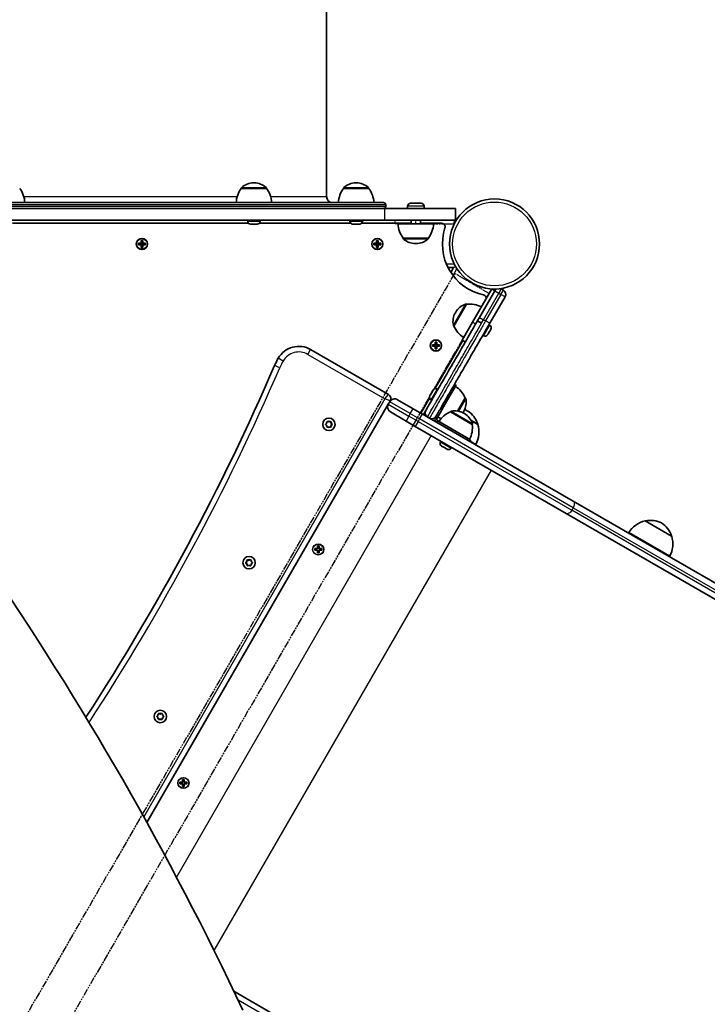
# Model space of a CAD drawing. Units: millimetres. Extents: x 933 to 7679, y -2503 to 3715.
# Drawn here: x 4915 to 5496, y -180 to 652 of the extents above; entities that cross this region are included whole.
import ezdxf

# ---------------------------------------------------------------- set-up
doc = ezdxf.new("R2010")
doc.units = ezdxf.units.MM
doc.linetypes.add('DOUBLE_DASH_CHAIN', pattern=[1.2403, 0.6614, -0.0827, 0.1654, -0.0827, 0.1654, -0.0827])
for name, color, linetype, lineweight in [('Odniesienie (ISO)', 7, 'DOUBLE_DASH_CHAIN', 25), ('Widoczne (ISO)', 7, 'Continuous', 35), ('Widoczne wąskie (ISO)', 7, 'Continuous', 25)]:
    doc.layers.add(name, color=color, linetype=linetype, lineweight=lineweight)

msp = doc.modelspace()

# ---------------------------------------------------------------- linework, layer by layer
at = {"layer": 'Odniesienie (ISO)', "ltscale": 11.075235}
for p, q in [((5231.98, 482.24), (5249.47, 482.24)), ((5249.47, 479.24), (5231.98, 479.24))]:
    msp.add_line(p, q, dxfattribs=at)
at = {"layer": 'Odniesienie (ISO)', "ltscale": 0.952172}
for p, q in [((5231.98, 479.24), (5231.98, 482.24)), ((5249.47, 479.24), (5249.47, 482.24)), ((5281.98, 479.24), (5281.98, 482.24))]:
    msp.add_line(p, q, dxfattribs=at)
at = {"layer": 'Odniesienie (ISO)', "ltscale": 8.737133}
for p, q in [((5281.98, 482.24), (5249.47, 482.24)), ((5249.47, 479.24), (5281.98, 479.24))]:
    msp.add_line(p, q, dxfattribs=at)
at = {"layer": 'Odniesienie (ISO)', "ltscale": 9.125359}
for p, q in [((5282.21, 437.39), (4908.71, -209.53)), ((5311.4, 420.54), (4937.9, -226.38))]:
    msp.add_line(p, q, dxfattribs=at)
at = {"layer": 'Odniesienie (ISO)', "ltscale": 8.535973}
msp.add_line((5311.4, 420.54), (5282.21, 437.39), dxfattribs=at)
at = {"layer": 'Widoczne (ISO)'}
for p, q in [((5174.08, 502.24), (5174.08, 1332.24)), ((5102.03, 509.24), (5102.03, 509.31)), ((5123.33, 509.24), (5102.03, 509.24)), ((5112.97, 513.9), (5112.39, 513.9)), ((5123.33, 509.24), (5123.33, 509.31)), ((5188.43, 509.24), (5188.43, 509.31)), ((5209.73, 509.24), (5188.43, 509.24)), ((5199.37, 513.9), (5198.79, 513.9)), ((5209.73, 509.24), (5209.73, 509.31)), ((4645.08, 497.24), (5222.08, 497.24)), ((4649.62, 492.24), (5222.98, 492.24)), ((5222.98, 492.24), (5282.98, 492.24)), ((5224.08, 494.24), (5224.08, 495.24)), ((5242.47, 494.18), (5242.47, 492.24)), ((5245.03, 496.74), (5253.91, 496.74)), ((5256.47, 494.18), (5256.47, 492.24)), ((5282.98, 482.24), (5282.98, 492.24)), ((4658.64, 482.24), (5222.98, 482.24)), ((5108.11, 479.76), (4908.65, 479.76)), ((5107.43, 481.5), (5107.43, 482.24)), ((5110.02, 478.94), (5109.99, 478.94)), ((5110.16, 478.94), (5110.02, 478.94)), ((5111.74, 478.94), (5110.16, 478.94)), ((5111.9, 478.94), (5111.74, 478.94)), ((5111.9, 478.94), (5111.9, 478.96)), ((5111.9, 478.94), (5112.16, 478.94)), ((5112.23, 478.94), (5112.16, 478.94)), ((5114.39, 478.94), (5112.23, 478.94)), ((5114.61, 478.94), (5114.39, 478.94)), ((5114.61, 478.94), (5114.61, 478.95)), ((5114.75, 478.94), (5114.61, 478.94)), ((5115.37, 478.94), (5114.75, 478.94)), ((5194.52, 479.76), (5117.24, 479.76)), ((5117.93, 481.5), (5117.93, 482.24)), ((5193.83, 481.5), (5193.83, 482.24)), ((5197.52, 478.94), (5196.4, 478.94)), ((5200.2, 478.94), (5197.96, 478.94)), ((5201.76, 478.94), (5200.64, 478.94)), ((5245.47, 479.76), (5203.65, 479.76)), ((5204.33, 481.5), (5204.33, 482.24)), ((5282.98, 482.24), (5222.98, 482.24)), ((5234.47, 479.24), (5264.47, 479.24)), ((5234.47, 479.24), (5264.47, 479.24)), ((5245.47, 482.24), (5245.47, 479.24)), ((5253.47, 482.24), (5253.47, 479.24)), ((5271.27, 479.76), (5253.47, 479.76)), ((5283.66, 482.26), (5282.98, 482.26)), ((5238.82, 467.24), (5260.12, 467.24)), ((5238.82, 467.24), (5260.12, 467.24)), ((5238.82, 467.24), (5238.82, 467.18)), ((5238.82, 467.24), (5238.82, 467.18)), ((5260.12, 467.24), (5260.12, 467.18)), ((5260.12, 467.24), (5260.12, 467.18)), ((5015.04, 462.96), (5017.28, 462.96)), ((5015.04, 461.56), (5015.04, 462.96)), ((5017.28, 461.56), (5015.04, 461.56)), ((5015.23, 461.75), (5015.23, 462.77)), ((5017.28, 462.76), (5015.23, 462.76)), ((5015.23, 461.76), (5017.28, 461.76)), ((5017.23, 461.76), (5017.23, 462.76)), ((5017.28, 462.96), (5017.28, 465.2)), ((5017.28, 465.2), (5018.68, 465.2)), ((5017.28, 462.76), (5017.38, 462.86)), ((5017.28, 459.32), (5017.28, 461.56)), ((5018.68, 459.32), (5017.28, 459.32)), ((5018.49, 465.01), (5017.47, 465.01)), ((5018.49, 459.51), (5017.47, 459.51)), ((5017.48, 465.01), (5017.48, 462.96)), ((5017.48, 463.01), (5018.48, 463.01)), ((5017.48, 461.56), (5017.48, 459.51)), ((5017.48, 461.51), (5018.48, 461.51)), ((5018.48, 462.96), (5018.48, 465.01)), ((5018.48, 459.51), (5018.48, 461.56)), ((5018.68, 461.76), (5018.58, 461.66)), ((5018.68, 465.2), (5018.68, 462.96)), ((5018.68, 462.96), (5020.92, 462.96)), ((5020.73, 462.76), (5018.68, 462.76)), ((5018.68, 461.76), (5020.73, 461.76)), ((5020.92, 461.56), (5018.68, 461.56)), ((5018.68, 461.56), (5018.68, 459.32)), ((5018.73, 461.76), (5018.73, 462.76)), ((5020.73, 461.75), (5020.73, 462.77)), ((5020.92, 462.96), (5020.92, 461.56)), ((5214.04, 462.96), (5216.28, 462.96)), ((5214.04, 461.56), (5214.04, 462.96)), ((5216.28, 461.56), (5214.04, 461.56)), ((5214.23, 461.75), (5214.23, 462.77)), ((5216.28, 462.76), (5214.23, 462.76)), ((5214.23, 461.76), (5216.28, 461.76)), ((5216.23, 461.76), (5216.23, 462.76)), ((5216.28, 462.96), (5216.28, 465.2)), ((5216.28, 465.2), (5217.68, 465.2)), ((5216.28, 462.76), (5216.38, 462.86)), ((5216.28, 459.32), (5216.28, 461.56)), ((5217.68, 459.32), (5216.28, 459.32)), ((5217.49, 465.01), (5216.47, 465.01)), ((5217.49, 459.51), (5216.47, 459.51)), ((5216.48, 465.01), (5216.48, 462.96)), ((5216.48, 463.01), (5217.48, 463.01)), ((5216.48, 461.56), (5216.48, 459.51)), ((5216.48, 461.51), (5217.48, 461.51)), ((5217.48, 462.96), (5217.48, 465.01)), ((5217.48, 459.51), (5217.48, 461.56)), ((5217.68, 461.76), (5217.58, 461.66)), ((5217.68, 465.2), (5217.68, 462.96)), ((5217.68, 462.96), (5219.92, 462.96)), ((5219.73, 462.76), (5217.68, 462.76)), ((5217.68, 461.76), (5219.73, 461.76)), ((5219.92, 461.56), (5217.68, 461.56)), ((5217.68, 461.56), (5217.68, 459.32)), ((5217.73, 461.76), (5217.73, 462.76)), ((5219.73, 461.75), (5219.73, 462.77)), ((5219.92, 462.96), (5219.92, 461.56)), ((5249.18, 462.59), (5249.76, 462.59)), ((5249.18, 462.59), (5249.76, 462.59)), ((5276.78, 442.26), (5281.39, 442.26)), ((5281.39, 442.26), (5279.09, 438.27)), ((5313.73, 424.27), (5297.48, 396.13)), ((5316.27, 422.68), (5303.32, 400.25)), ((5311.98, 395.25), (5324.93, 417.68)), ((5316.33, 422.77), (5313.73, 424.27)), ((5316.27, 422.68), (5316.32, 422.76)), ((5316.32, 422.76), (5316.33, 422.77)), ((5316.33, 422.77), (5317.17, 424.23)), ((5321.78, 424.23), (5323.52, 423.23)), ((5324.98, 417.76), (5324.93, 417.68)), ((5292.41, 411.34), (5281.76, 392.89)), ((5292.41, 411.34), (5292.35, 411.37)), ((5283.2, 404.7), (5282.91, 404.19)), ((5281.76, 392.89), (5281.7, 392.93)), ((5288.73, 380.97), (5297.48, 396.13)), ((5305.03, 395.22), (5301.57, 397.22)), ((5312, 393.79), (5311.36, 394.16)), ((5306.75, 384.7), (5306.11, 385.07)), ((5310.49, 386.07), (5310.24, 385.64)), ((5310.61, 386.27), (5310.49, 386.07)), ((5310.66, 386.36), (5310.61, 386.27)), ((5310.61, 386.27), (5310.61, 386.27)), ((5311.72, 388.19), (5310.66, 386.36)), ((5311.92, 388.53), (5311.72, 388.19)), ((5311.92, 388.53), (5311.91, 388.54)), ((5311.97, 388.62), (5311.92, 388.53)), ((5312.81, 390.09), (5311.97, 388.62)), ((5312.9, 390.23), (5312.81, 390.09)), ((5312.93, 390.3), (5312.9, 390.23)), ((5263.57, 377.18), (5265.81, 377.18)), ((5263.57, 375.78), (5263.57, 377.18)), ((5265.81, 375.78), (5263.57, 375.78)), ((5263.76, 375.97), (5263.76, 376.99)), ((5265.81, 376.98), (5263.76, 376.98)), ((5263.76, 375.98), (5265.81, 375.98)), ((5265.64, 339.98), (5289.16, 380.72)), ((5265.81, 377.18), (5265.81, 379.42)), ((5265.81, 379.42), (5267.21, 379.42)), ((5265.81, 376.98), (5265.91, 377.08)), ((5265.81, 373.54), (5265.81, 375.78)), ((5267.01, 379.23), (5266, 379.23)), ((5266.01, 379.23), (5266.01, 377.18)), ((5266.01, 377.23), (5267.01, 377.23)), ((5266.01, 375.78), (5266.01, 373.73)), ((5266.01, 375.73), (5267.01, 375.73)), ((5267.01, 377.18), (5267.01, 379.23)), ((5267.01, 373.73), (5267.01, 375.78)), ((5267.21, 375.98), (5267.11, 375.88)), ((5267.21, 379.42), (5267.21, 377.18)), ((5267.21, 377.18), (5269.45, 377.18)), ((5269.26, 376.98), (5267.21, 376.98)), ((5267.21, 375.98), (5269.26, 375.98)), ((5269.45, 375.78), (5267.21, 375.78)), ((5267.21, 375.78), (5267.21, 373.54)), ((5269.26, 375.97), (5269.26, 376.99)), ((5269.45, 377.18), (5269.45, 375.78)), ((5291.33, 379.47), (5288.73, 380.97)), ((5226.43, 335.07), (5160.61, 373.07)), ((5267.21, 373.54), (5265.81, 373.54)), ((5267.01, 373.73), (5266, 373.73)), ((5275.49, 329.04), (5283.49, 342.89)), ((5283.49, 342.89), (5282.19, 343.64)), ((5261.32, 334.11), (5261.67, 334.7)), ((5261.67, 334.7), (5261.71, 334.78)), ((5261.71, 334.78), (5261.85, 335.02)), ((5261.71, 334.78), (5261.72, 334.78)), ((5261.85, 335.02), (5262.94, 336.91)), ((5262.94, 336.91), (5263.19, 337.33)), ((5263.19, 337.33), (5263.95, 338.65)), ((5263.95, 338.65), (5264, 338.75)), ((5264, 338.75), (5264.01, 338.77)), ((5267.51, 339.7), (5268.15, 339.33)), ((5022.26, -26.57), (5226.27, 326.79)), ((5227.52, 328.96), (5226.27, 326.79)), ((5227.52, 328.96), (5227.89, 329.61)), ((5234.01, 330.69), (5247.22, 323.07)), ((5253.71, 319.32), (5261.09, 332.1)), ((5262.26, 330.61), (5262.9, 330.24)), ((5267.49, 315.18), (5275.49, 329.04)), ((5275.49, 329.04), (5274.19, 329.79)), ((5284.78, 321.13), (5291.2, 332.26)), ((5291.2, 332.26), (5291.26, 332.23)), ((5241.22, 312.68), (5228.01, 320.3)), ((5255.07, 318.53), (5247.22, 323.07)), ((5255.07, 318.53), (5259.34, 316.07)), ((5255.88, 318.07), (5257.87, 321.53)), ((5278.78, 320.43), (5278.81, 320.49)), ((5297.23, 309.78), (5278.78, 320.43)), ((5289.76, 320.46), (5290.05, 320.96)), ((5290.58, 318.99), (5290.08, 319.28)), ((5173.41, 310.12), (5174.35, 310.87)), ((5174.35, 308.87), (5173.41, 309.61)), ((5174.35, 310.87), (5174.53, 312.06)), ((5174.53, 307.67), (5174.35, 308.87)), ((5174.97, 312.31), (5176.08, 311.87)), ((5176.08, 307.87), (5174.97, 307.42)), ((5177.2, 307.42), (5176.08, 307.87)), ((5176.33, 311.96), (5177.2, 312.31)), ((5177.64, 312.06), (5177.82, 310.87)), ((5177.82, 308.87), (5177.64, 307.67)), ((5177.82, 310.87), (5178.76, 310.12)), ((5178.76, 309.61), (5177.82, 308.87)), ((5241.22, 312.68), (5249.07, 308.14)), ((5376.59, 234.52), (5249.07, 308.14)), ((5259.33, 316.06), (5261.07, 315.06)), ((5261.07, 315.07), (5382.59, 244.91)), ((5266.04, 312.66), (5265.6, 312.92)), ((5267.49, 315.18), (5267.34, 314.92)), ((5268.15, 312.72), (5267.4, 311.42)), ((5267.88, 312.87), (5268.15, 312.72)), ((5295.86, 296.72), (5268.15, 312.72)), ((5301.93, 309.84), (5296.3, 313.09)), ((5297.23, 309.78), (5297.26, 309.84)), ((5270.34, 295.01), (5270.71, 295.65)), ((5272.21, 290.97), (5271.28, 291.51)), ((5295.86, 296.72), (5295.11, 295.42)), ((5300.24, 292.92), (5295.31, 295.76)), ((5272.3, 290.92), (5272.21, 290.97)), ((5274.52, 289.64), (5272.59, 290.76)), ((5274.62, 289.58), (5274.52, 289.64)), ((5275.92, 288.83), (5274.91, 289.41)), ((5275.93, 288.83), (5275.92, 288.83)), ((5279.43, 289.76), (5279.8, 290.4)), ((6085.63, -160.99), (5382.59, 244.91)), ((5376.59, 234.52), (6094.03, -179.69)), ((5465.73, 215.27), (5443.22, 228.27)), ((5464.05, 198.35), (5429.4, 218.35)), ((5164.07, 204.84), (5166.31, 204.84)), ((5164.07, 203.44), (5164.07, 204.84)), ((5166.31, 203.44), (5164.07, 203.44)), ((5164.26, 203.63), (5164.26, 204.65)), ((5166.31, 204.64), (5164.26, 204.64)), ((5164.26, 203.64), (5166.31, 203.64)), ((5166.31, 204.84), (5166.31, 207.08)), ((5166.31, 207.08), (5167.71, 207.08)), ((5166.31, 204.64), (5166.41, 204.74)), ((5166.31, 201.2), (5166.31, 203.44)), ((5167.71, 201.2), (5166.31, 201.2)), ((5167.51, 206.89), (5166.5, 206.89)), ((5167.51, 201.39), (5166.5, 201.39)), ((5166.51, 206.89), (5166.51, 204.84)), ((5166.51, 203.44), (5166.51, 201.39)), ((5167.51, 204.84), (5167.51, 206.89)), ((5167.51, 201.39), (5167.51, 203.44)), ((5167.71, 203.64), (5167.61, 203.54)), ((5167.71, 207.08), (5167.71, 204.84)), ((5167.71, 204.84), (5169.95, 204.84)), ((5169.76, 204.64), (5167.71, 204.64)), ((5167.71, 203.64), (5169.76, 203.64)), ((5169.95, 203.44), (5167.71, 203.44)), ((5167.71, 203.44), (5167.71, 201.2)), ((5169.76, 203.63), (5169.76, 204.65)), ((5169.95, 204.84), (5169.95, 203.44)), ((5105.91, 193.21), (5106.85, 193.95)), ((5106.85, 191.95), (5105.91, 192.7)), ((5106.85, 193.95), (5107.03, 195.15)), ((5107.03, 190.76), (5106.85, 191.95)), ((5107.47, 195.4), (5108.58, 194.95)), ((5108.83, 195.05), (5109.7, 195.4)), ((5110.14, 195.15), (5110.32, 193.95)), ((5110.32, 191.95), (5110.14, 190.76)), ((5110.32, 193.95), (5111.26, 193.21)), ((5111.26, 192.7), (5110.32, 191.95)), ((5108.58, 190.95), (5107.47, 190.51)), ((5109.7, 190.51), (5108.58, 190.95)), ((5030.91, 63.3), (5031.85, 64.05)), ((5031.85, 62.05), (5030.91, 62.8)), ((5031.85, 64.05), (5032.03, 65.24)), ((5032.03, 60.86), (5031.85, 62.05)), ((5032.47, 65.5), (5033.58, 65.05)), ((5033.58, 61.05), (5032.47, 60.6)), ((5034.7, 60.6), (5033.58, 61.05)), ((5033.83, 65.15), (5034.7, 65.5)), ((5035.14, 65.24), (5035.32, 64.05)), ((5035.32, 62.05), (5035.14, 60.86)), ((5035.32, 64.05), (5036.26, 63.3)), ((5036.26, 62.8), (5035.32, 62.05)), ((5052.41, 7.56), (5052.41, 9.8)), ((5052.41, 9.8), (5053.81, 9.8)), ((5053.61, 9.61), (5052.6, 9.61)), ((5052.61, 9.61), (5052.61, 7.56)), ((5053.61, 7.56), (5053.61, 9.61)), ((5053.81, 9.8), (5053.81, 7.56)), ((5050.17, 7.56), (5052.41, 7.56)), ((5050.17, 6.16), (5050.17, 7.56)), ((5052.41, 6.16), (5050.17, 6.16)), ((5050.36, 6.35), (5050.36, 7.37)), ((5052.41, 7.36), (5050.36, 7.36)), ((5050.36, 6.36), (5052.41, 6.36)), ((5052.41, 7.36), (5052.51, 7.46)), ((5052.41, 3.92), (5052.41, 6.16)), ((5053.81, 3.92), (5052.41, 3.92)), ((5053.61, 4.11), (5052.6, 4.11)), ((5052.61, 6.16), (5052.61, 4.11)), ((5053.61, 4.11), (5053.61, 6.16)), ((5053.81, 6.36), (5053.71, 6.26)), ((5053.81, 7.56), (5056.05, 7.56)), ((5055.86, 7.36), (5053.81, 7.36)), ((5053.81, 6.36), (5055.86, 6.36)), ((5056.05, 6.16), (5053.81, 6.16)), ((5053.81, 6.16), (5053.81, 3.92)), ((5055.86, 6.35), (5055.86, 7.37)), ((5056.05, 7.56), (5056.05, 6.16)), ((5095.68, -169.1), (5131.59, -189.83))]:
    msp.add_line(p, q, dxfattribs=at)
for centre, radius in [((5316.03, 462.26), 38.05), ((5017.98, 462.26), 4.75), ((5216.98, 462.26), 4.75), ((5266.51, 376.48), 4.75), ((5176.08, 309.87), 5.25), ((5108.58, 192.95), 5.25), ((5033.58, 63.05), 5.25)]:
    msp.add_circle(centre, radius, dxfattribs=at)
for centre, radius, start, end in [((4897.11, 496.07), 22, 3.06203, 36.78913), ((5119.65, 496.07), 22, 143.21087, 176.93797), ((5103.03, 509.31), 1, 131.95918, 180), ((5112.39, 498.9), 15, 90, 131.95918), ((5112.97, 498.9), 15, 48.04082, 90), ((5122.33, 509.31), 1, 0, 48.04082), ((5105.71, 496.07), 22, 3.06203, 36.78913), ((5206.05, 496.07), 22, 143.21087, 176.93797), ((5189.43, 509.31), 1, 131.95918, 180), ((5198.79, 498.9), 15, 90, 131.95918), ((5199.37, 498.9), 15, 48.04082, 90), ((5208.73, 509.31), 1, 0, 48.04082), ((5192.11, 496.07), 22, 3.06203, 36.78913), ((5179.08, 502.24), 5, 180, 270), ((5222.08, 495.24), 2, 0, 90), ((5222.08, 494.24), 2, 270, 0), ((5245.03, 494.18), 2.56, 90, 180), ((5253.91, 494.18), 2.56, 0, 90), ((5109.99, 481.5), 2.56, 180, 270), ((5115.37, 481.5), 2.56, 270, 0), ((5196.39, 481.5), 2.56, 180, 263.04477), ((5201.77, 481.5), 2.56, 276.95523, 0), ((5256.44, 480.42), 22, 183.06203, 216.78913), ((5256.44, 480.42), 22, 183.06203, 216.78913), ((5242.5, 480.42), 22, 323.21087, 356.93797), ((5242.5, 480.42), 22, 323.21087, 356.93797), ((5271.27, 476.76), 3, 342.05025, 90), ((5316.03, 462.26), 44.05, 162.05025, 257.94975), ((5239.82, 467.18), 1, 180, 228.04082), ((5239.82, 467.18), 1, 180, 228.04082), ((5249.18, 477.59), 15, 228.04082, 270), ((5249.18, 477.59), 15, 228.04082, 270), ((5249.76, 477.59), 15, 270, 311.95918), ((5249.76, 477.59), 15, 270, 311.95918), ((5259.12, 467.18), 1, 311.95918, 0), ((5259.12, 467.18), 1, 311.95918, 0), ((5319.78, 420.76), 4, 60, 71.06667), ((5306.21, 416.25), 3, 3.57062, 77.94975), ((5319.78, 420.76), 4, 119.27371, 150), ((5321.52, 419.76), 4, 330, 60), ((5296.19, 397.2), 15, 108.04082, 150), ((5291.85, 410.51), 1, 60, 108.04082), ((5295.01, 389.5), 22, 63.06203, 96.78913), ((5295.9, 396.69), 15, 150, 191.95918), ((5282.2, 393.79), 1, 191.95918, 240), ((5301.97, 401.57), 22, 203.21087, 236.93797), ((5310.72, 391.58), 2.56, 330, 60), ((5308.03, 386.92), 2.56, 240, 330), ((5150.61, 355.75), 20, 60, 150), ((3294.59, 1153.66), 2000, 326.93382, 336.60642), ((5185.25, 335.75), 60, 150, 156.60642), ((5270.98, 323.59), 22, 23.21087, 56.93797), ((5224.43, 331.61), 4, 330, 60), ((5263.54, 332.83), 2.56, 150, 240), ((5266.23, 337.49), 2.56, 60, 150), ((5230.38, 324.42), 4.75, 150, 240), ((5231.63, 326.58), 4.75, 60, 150), ((5277.06, 328.46), 15, 330, 11.95918), ((5290.76, 331.36), 1, 11.95918, 60), ((5261.33, 319.53), 4, 150, 240), ((5263.07, 318.53), 4, 240, 330), ((5287.45, 300.22), 22, 113.21087, 146.93797), ((5279.68, 319.99), 1, 101.95918, 150), ((5282.58, 306.29), 15, 60, 101.95918), ((5276.77, 327.96), 15, 326.60828, 330), ((5283.08, 306), 15, 18.04082, 60), ((5283.98, 302.34), 21, 63.29354, 71.32064), ((5281.9, 303.55), 21, 18.67542, 56.70646), ((5176.15, 312.04), 0.189, 248.26197, 335.2141), ((5284.35, 301.4), 22, 147.51477, 148.43425), ((5268.63, 314.17), 3, 150, 240), ((5268.63, 314.17), 1.5, 150, 240), ((5277.95, 335.66), 22, 243.06203, 251.50957), ((5275.38, 307.18), 22, 333.06203, 6.78913), ((5296.39, 310.34), 1, 330, 18.04082), ((5280.9, 303.39), 22, 331.56575, 17.04335), ((5300.84, 309.95), 1, 356.46794, 18.67542), ((5272.55, 293.73), 2.56, 150, 234.94219), ((5277.21, 291.04), 2.56, 245.05781, 330), ((5448.15, 206.83), 22, 102.95665, 148.43425), ((5443.86, 227.38), 1, 101.32458, 123.53206), ((5447.79, 207.77), 21, 63.29354, 101.32458), ((5445.7, 208.98), 21, 18.67542, 56.70646), ((5444.7, 208.82), 22, 331.56575, 17.04335), ((5464.64, 215.38), 1, 356.46794, 18.67542), ((5108.65, 195.13), 0.189, 248.26197, 335.2141), ((5033.65, 65.23), 0.189, 248.26197, 335.2141)]:
    msp.add_arc(centre, radius, start, end, dxfattribs=at)
msp.add_ellipse((2099.51, -1241.24), major_axis=(3241.87, 0), ratio=0.866025, start_param=0.385717, end_param=0.689836, dxfattribs=at)
for points in [[(5109.78, 478.96), (5109.91, 478.95), (5110.04, 478.94), (5110.16, 478.94)], [(5110.02, 478.94), (5109.95, 478.94), (5109.86, 478.95), (5109.78, 478.96)], [(5111.74, 478.94), (5111.79, 478.94), (5111.84, 478.95), (5111.9, 478.96)], [(5111.9, 478.96), (5112.01, 478.95), (5112.12, 478.94), (5112.23, 478.94)], [(5114.39, 478.94), (5114.52, 478.94), (5114.66, 478.95), (5114.8, 478.96)], [(5114.8, 478.96), (5114.78, 478.95), (5114.77, 478.94), (5114.75, 478.94)], [(5196.08, 478.96), (5196.19, 478.95), (5196.3, 478.94), (5196.4, 478.94)], [(5197.52, 478.94), (5197.54, 478.94), (5197.56, 478.95), (5197.58, 478.96)], [(5197.58, 478.96), (5197.71, 478.95), (5197.84, 478.94), (5197.96, 478.94)], [(5200.2, 478.94), (5200.32, 478.94), (5200.45, 478.95), (5200.58, 478.96)], [(5200.58, 478.96), (5200.6, 478.95), (5200.62, 478.94), (5200.64, 478.94)], [(5201.76, 478.94), (5201.86, 478.94), (5201.97, 478.95), (5202.08, 478.96)], [(5015.23, 462.77), (5015.17, 462.83), (5015.1, 462.9), (5015.04, 462.96)], [(5015.23, 461.75), (5015.17, 461.69), (5015.1, 461.62), (5015.04, 461.56)], [(5017.28, 465.2), (5017.34, 465.14), (5017.41, 465.07), (5017.47, 465.01)], [(5017.28, 462.96), (5017.31, 462.93), (5017.35, 462.89), (5017.38, 462.86)], [(5017.28, 461.56), (5017.31, 461.59), (5017.35, 461.63), (5017.38, 461.66)], [(5017.47, 459.51), (5017.41, 459.45), (5017.34, 459.38), (5017.28, 459.32)], [(5018.68, 465.2), (5018.62, 465.14), (5018.55, 465.07), (5018.49, 465.01)], [(5018.49, 459.51), (5018.55, 459.45), (5018.62, 459.38), (5018.68, 459.32)], [(5018.68, 462.96), (5018.65, 462.93), (5018.61, 462.89), (5018.58, 462.86)], [(5018.68, 461.56), (5018.65, 461.59), (5018.61, 461.63), (5018.58, 461.66)], [(5020.92, 462.96), (5020.86, 462.9), (5020.79, 462.83), (5020.73, 462.77)], [(5020.92, 461.56), (5020.86, 461.62), (5020.79, 461.69), (5020.73, 461.75)], [(5214.23, 462.77), (5214.17, 462.83), (5214.1, 462.9), (5214.04, 462.96)], [(5214.23, 461.75), (5214.17, 461.69), (5214.1, 461.62), (5214.04, 461.56)], [(5216.28, 465.2), (5216.34, 465.14), (5216.41, 465.07), (5216.47, 465.01)], [(5216.28, 462.96), (5216.31, 462.93), (5216.35, 462.89), (5216.38, 462.86)], [(5216.28, 461.56), (5216.31, 461.59), (5216.35, 461.63), (5216.38, 461.66)], [(5216.47, 459.51), (5216.41, 459.45), (5216.34, 459.38), (5216.28, 459.32)], [(5217.68, 465.2), (5217.62, 465.14), (5217.55, 465.07), (5217.49, 465.01)], [(5217.49, 459.51), (5217.55, 459.45), (5217.62, 459.38), (5217.68, 459.32)], [(5217.68, 462.96), (5217.65, 462.93), (5217.61, 462.89), (5217.58, 462.86)], [(5217.68, 461.56), (5217.65, 461.59), (5217.61, 461.63), (5217.58, 461.66)], [(5219.92, 462.96), (5219.86, 462.9), (5219.79, 462.83), (5219.73, 462.77)], [(5219.92, 461.56), (5219.86, 461.62), (5219.79, 461.69), (5219.73, 461.75)], [(5310.44, 386.01), (5310.52, 386.13), (5310.59, 386.25), (5310.66, 386.36)], [(5310.49, 386.07), (5310.48, 386.05), (5310.46, 386.03), (5310.44, 386.01)], [(5311.72, 388.19), (5311.77, 388.28), (5311.81, 388.37), (5311.86, 388.47)], [(5311.86, 388.47), (5311.9, 388.52), (5311.94, 388.57), (5311.97, 388.62)], [(5312.81, 390.09), (5312.87, 390.19), (5312.94, 390.31), (5312.99, 390.43)], [(5312.99, 390.43), (5312.96, 390.36), (5312.93, 390.29), (5312.9, 390.23)], [(5263.76, 376.99), (5263.69, 377.05), (5263.63, 377.12), (5263.57, 377.18)], [(5263.76, 375.97), (5263.69, 375.91), (5263.63, 375.84), (5263.57, 375.78)], [(5265.81, 379.42), (5265.87, 379.36), (5265.93, 379.29), (5266, 379.23)], [(5265.81, 377.18), (5265.84, 377.15), (5265.87, 377.11), (5265.91, 377.08)], [(5265.81, 375.78), (5265.84, 375.81), (5265.87, 375.85), (5265.91, 375.88)], [(5267.21, 379.42), (5267.14, 379.36), (5267.08, 379.29), (5267.01, 379.23)], [(5267.21, 377.18), (5267.17, 377.15), (5267.14, 377.11), (5267.11, 377.08)], [(5267.21, 375.78), (5267.17, 375.81), (5267.14, 375.85), (5267.11, 375.88)], [(5269.45, 377.18), (5269.38, 377.12), (5269.32, 377.05), (5269.26, 376.99)], [(5269.45, 375.78), (5269.38, 375.84), (5269.32, 375.91), (5269.26, 375.97)], [(5266, 373.73), (5265.93, 373.67), (5265.87, 373.6), (5265.81, 373.54)], [(5267.01, 373.73), (5267.08, 373.67), (5267.14, 373.6), (5267.21, 373.54)], [(5261.67, 334.66), (5261.66, 334.68), (5261.66, 334.69), (5261.67, 334.7)], [(5261.85, 335.02), (5261.79, 334.91), (5261.72, 334.79), (5261.67, 334.66)], [(5263.13, 337.2), (5263.06, 337.1), (5263, 337.01), (5262.94, 336.91)], [(5263.19, 337.33), (5263.16, 337.29), (5263.14, 337.25), (5263.13, 337.2)], [(5264.15, 338.96), (5264.07, 338.86), (5264.01, 338.75), (5263.95, 338.65)], [(5264, 338.75), (5264.04, 338.82), (5264.09, 338.89), (5264.15, 338.96)], [(5173.08, 309.87), (5173.19, 309.95), (5173.3, 310.04), (5173.41, 310.12)], [(5173.41, 309.61), (5173.3, 309.69), (5173.19, 309.78), (5173.08, 309.87)], [(5174.53, 312.06), (5174.54, 312.19), (5174.56, 312.33), (5174.58, 312.46)], [(5174.58, 312.46), (5174.71, 312.41), (5174.84, 312.36), (5174.97, 312.31)], [(5177.2, 312.31), (5177.32, 312.36), (5177.45, 312.41), (5177.58, 312.46)], [(5177.58, 312.46), (5177.6, 312.33), (5177.62, 312.19), (5177.64, 312.06)], [(5178.76, 310.12), (5178.86, 310.04), (5178.97, 309.95), (5179.08, 309.87)], [(5179.08, 309.87), (5178.97, 309.78), (5178.86, 309.69), (5178.76, 309.61)], [(5174.58, 307.27), (5174.56, 307.41), (5174.54, 307.55), (5174.53, 307.67)], [(5174.97, 307.42), (5174.84, 307.37), (5174.71, 307.32), (5174.58, 307.27)], [(5177.58, 307.27), (5177.45, 307.32), (5177.32, 307.37), (5177.2, 307.42)], [(5177.64, 307.67), (5177.62, 307.55), (5177.6, 307.41), (5177.58, 307.27)], [(5271.08, 291.63), (5271.15, 291.59), (5271.21, 291.55), (5271.28, 291.51)], [(5272.21, 290.97), (5272.22, 290.96), (5272.24, 290.96), (5272.26, 290.96)], [(5272.26, 290.96), (5272.37, 290.89), (5272.48, 290.82), (5272.59, 290.76)], [(5272.35, 290.91), (5272.33, 290.91), (5272.31, 290.91), (5272.3, 290.92)], [(5274.52, 289.64), (5274.63, 289.58), (5274.74, 289.52), (5274.86, 289.46)], [(5274.87, 289.45), (5274.78, 289.49), (5274.7, 289.54), (5274.62, 289.58)], [(5274.86, 289.46), (5274.87, 289.44), (5274.89, 289.42), (5274.91, 289.41)], [(5275.92, 288.83), (5276.01, 288.78), (5276.11, 288.73), (5276.21, 288.68)], [(5276.21, 288.68), (5276.11, 288.73), (5276.01, 288.78), (5275.93, 288.83)], [(5164.26, 204.65), (5164.19, 204.71), (5164.13, 204.78), (5164.07, 204.84)], [(5164.26, 203.63), (5164.19, 203.57), (5164.13, 203.51), (5164.07, 203.44)], [(5166.31, 207.08), (5166.37, 207.02), (5166.43, 206.95), (5166.5, 206.89)], [(5166.31, 204.84), (5166.34, 204.81), (5166.37, 204.77), (5166.41, 204.74)], [(5166.31, 203.44), (5166.34, 203.48), (5166.37, 203.51), (5166.41, 203.54)], [(5166.5, 201.39), (5166.43, 201.33), (5166.37, 201.26), (5166.31, 201.2)], [(5167.71, 207.08), (5167.64, 207.02), (5167.58, 206.95), (5167.51, 206.89)], [(5167.51, 201.39), (5167.58, 201.33), (5167.64, 201.26), (5167.71, 201.2)], [(5167.71, 204.84), (5167.67, 204.81), (5167.64, 204.77), (5167.61, 204.74)], [(5167.71, 203.44), (5167.67, 203.48), (5167.64, 203.51), (5167.61, 203.54)], [(5169.95, 204.84), (5169.88, 204.78), (5169.82, 204.71), (5169.76, 204.65)], [(5169.95, 203.44), (5169.88, 203.51), (5169.82, 203.57), (5169.76, 203.63)], [(5105.58, 192.95), (5105.69, 193.04), (5105.8, 193.13), (5105.91, 193.21)], [(5105.91, 192.7), (5105.8, 192.78), (5105.69, 192.87), (5105.58, 192.95)], [(5107.03, 195.15), (5107.04, 195.28), (5107.06, 195.41), (5107.08, 195.55)], [(5107.08, 195.55), (5107.21, 195.5), (5107.34, 195.45), (5107.47, 195.4)], [(5109.7, 195.4), (5109.82, 195.45), (5109.95, 195.5), (5110.08, 195.55)], [(5110.08, 195.55), (5110.1, 195.41), (5110.12, 195.27), (5110.14, 195.15)], [(5111.26, 193.21), (5111.36, 193.13), (5111.47, 193.04), (5111.58, 192.95)], [(5111.58, 192.95), (5111.47, 192.87), (5111.36, 192.78), (5111.26, 192.7)], [(5107.08, 190.36), (5107.06, 190.49), (5107.04, 190.63), (5107.03, 190.76)], [(5107.47, 190.51), (5107.34, 190.46), (5107.21, 190.41), (5107.08, 190.36)], [(5110.08, 190.36), (5109.95, 190.41), (5109.82, 190.46), (5109.7, 190.51)], [(5110.14, 190.76), (5110.12, 190.63), (5110.1, 190.49), (5110.08, 190.36)], [(5030.58, 63.05), (5030.69, 63.14), (5030.8, 63.22), (5030.91, 63.3)], [(5030.91, 62.8), (5030.8, 62.88), (5030.69, 62.96), (5030.58, 63.05)], [(5032.03, 65.24), (5032.04, 65.37), (5032.06, 65.51), (5032.08, 65.65)], [(5032.08, 60.45), (5032.06, 60.59), (5032.04, 60.73), (5032.03, 60.86)], [(5032.08, 65.65), (5032.21, 65.6), (5032.34, 65.54), (5032.47, 65.5)], [(5032.47, 60.6), (5032.34, 60.55), (5032.21, 60.5), (5032.08, 60.45)], [(5034.7, 65.5), (5034.82, 65.54), (5034.95, 65.6), (5035.08, 65.65)], [(5035.08, 60.45), (5034.95, 60.5), (5034.82, 60.55), (5034.7, 60.6)], [(5035.08, 65.65), (5035.1, 65.51), (5035.12, 65.37), (5035.14, 65.24)], [(5035.14, 60.86), (5035.12, 60.73), (5035.1, 60.59), (5035.08, 60.45)], [(5036.26, 63.3), (5036.36, 63.22), (5036.47, 63.14), (5036.58, 63.05)], [(5036.58, 63.05), (5036.47, 62.96), (5036.36, 62.88), (5036.26, 62.8)], [(5052.41, 9.8), (5052.47, 9.74), (5052.53, 9.67), (5052.6, 9.61)], [(5053.81, 9.8), (5053.74, 9.74), (5053.68, 9.67), (5053.61, 9.61)], [(5050.36, 7.37), (5050.29, 7.43), (5050.23, 7.5), (5050.17, 7.56)], [(5050.36, 6.35), (5050.29, 6.29), (5050.23, 6.23), (5050.17, 6.16)], [(5052.41, 7.56), (5052.44, 7.53), (5052.47, 7.49), (5052.51, 7.46)], [(5052.41, 6.16), (5052.44, 6.19), (5052.47, 6.23), (5052.51, 6.26)], [(5052.6, 4.11), (5052.53, 4.05), (5052.47, 3.98), (5052.41, 3.92)], [(5053.61, 4.11), (5053.68, 4.05), (5053.74, 3.98), (5053.81, 3.92)], [(5053.81, 7.56), (5053.77, 7.53), (5053.74, 7.49), (5053.71, 7.46)], [(5053.81, 6.16), (5053.77, 6.19), (5053.74, 6.23), (5053.71, 6.26)], [(5056.05, 7.56), (5055.98, 7.5), (5055.92, 7.43), (5055.86, 7.37)], [(5056.05, 6.16), (5055.98, 6.23), (5055.92, 6.29), (5055.86, 6.35)]]:
    msp.add_open_spline(points, degree=3, dxfattribs=at)
for points, weights in [([(5017.28, 461.76), (5017.33, 461.71), (5017.38, 461.66)], [1, 0.999996409343, 0.999996436386]), ([(5017.48, 462.96), (5017.43, 462.91), (5017.38, 462.86)], [1, 0.999996409341, 0.999996436384]), ([(5017.38, 461.66), (5017.43, 461.61), (5017.48, 461.56)], [0.999996436385, 0.999996409341, 1]), ([(5018.58, 462.86), (5018.53, 462.91), (5018.48, 462.96)], [0.999996436383, 0.99999640934, 1]), ([(5018.48, 461.56), (5018.53, 461.61), (5018.58, 461.66)], [1, 0.999996409341, 0.999996436384]), ([(5018.68, 462.76), (5018.63, 462.81), (5018.58, 462.86)], [1, 0.999996409343, 0.999996436386]), ([(5216.28, 461.76), (5216.33, 461.71), (5216.38, 461.66)], [1, 0.999996409343, 0.999996436386]), ([(5216.48, 462.96), (5216.43, 462.91), (5216.38, 462.86)], [1, 0.999996409341, 0.999996436384]), ([(5216.38, 461.66), (5216.43, 461.61), (5216.48, 461.56)], [0.999996436385, 0.999996409341, 1]), ([(5217.58, 462.86), (5217.53, 462.91), (5217.48, 462.96)], [0.999996436383, 0.99999640934, 1]), ([(5217.48, 461.56), (5217.53, 461.61), (5217.58, 461.66)], [1, 0.999996409341, 0.999996436384]), ([(5217.68, 462.76), (5217.63, 462.81), (5217.58, 462.86)], [1, 0.999996409343, 0.999996436386]), ([(5265.81, 375.98), (5265.86, 375.93), (5265.91, 375.88)], [1, 0.999996409343, 0.999996436386]), ([(5266.01, 377.18), (5265.96, 377.13), (5265.91, 377.08)], [1, 0.999996409341, 0.999996436384]), ([(5265.91, 375.88), (5265.96, 375.83), (5266.01, 375.78)], [0.999996436385, 0.999996409341, 1]), ([(5267.11, 377.08), (5267.06, 377.13), (5267.01, 377.18)], [0.999996436383, 0.99999640934, 1]), ([(5267.01, 375.78), (5267.06, 375.83), (5267.11, 375.88)], [1, 0.999996409341, 0.999996436384]), ([(5267.21, 376.98), (5267.16, 377.03), (5267.11, 377.08)], [1, 0.999996409343, 0.999996436386]), ([(5166.31, 203.64), (5166.36, 203.59), (5166.41, 203.54)], [1, 0.999996409343, 0.999996436386]), ([(5166.51, 204.84), (5166.46, 204.79), (5166.41, 204.74)], [1, 0.999996409341, 0.999996436384]), ([(5166.41, 203.54), (5166.46, 203.49), (5166.51, 203.44)], [0.999996436385, 0.999996409341, 1]), ([(5167.61, 204.74), (5167.56, 204.79), (5167.51, 204.84)], [0.999996436383, 0.99999640934, 1]), ([(5167.51, 203.44), (5167.56, 203.49), (5167.61, 203.54)], [1, 0.999996409341, 0.999996436384]), ([(5167.71, 204.64), (5167.66, 204.69), (5167.61, 204.74)], [1, 0.999996409343, 0.999996436386]), ([(5052.41, 6.36), (5052.46, 6.31), (5052.51, 6.26)], [1, 0.999996409343, 0.999996436386]), ([(5052.61, 7.56), (5052.56, 7.51), (5052.51, 7.46)], [1, 0.999996409341, 0.999996436384]), ([(5052.51, 6.26), (5052.56, 6.21), (5052.61, 6.16)], [0.999996436385, 0.999996409341, 1]), ([(5053.71, 7.46), (5053.66, 7.51), (5053.61, 7.56)], [0.999996436383, 0.99999640934, 1]), ([(5053.61, 6.16), (5053.66, 6.21), (5053.71, 6.26)], [1, 0.999996409341, 0.999996436384]), ([(5053.81, 7.36), (5053.76, 7.41), (5053.71, 7.46)], [1, 0.999996409343, 0.999996436386])]:
    msp.add_rational_spline(points, weights, degree=2, dxfattribs=at)
for points, knots in [([(5303.32, 400.25), (5299.89, 394.31), (5296.34, 388.15), (5290.8, 378.56), (5288.85, 375.19), (5283.92, 366.64), (5281.79, 362.96), (5275.64, 352.31), (5272.7, 347.21), (5268.36, 339.7), (5266.88, 337.13), (5264.99, 333.86), (5264.41, 332.86), (5263.04, 330.48), (5262.3, 329.19), (5260.53, 326.13), (5259.62, 324.55), (5258.25, 322.19), (5257.87, 321.53), (5257.87, 321.53)], [0, 0, 0, 0, 2.057842, 2.057842, 4.115684, 4.115684, 8.231368, 8.231368, 17.638645, 17.638645, 23.518194, 23.518194, 26.457968, 26.457968, 31.161607, 31.161607, 38.687429, 38.687429, 47.036388, 47.036388, 47.036388, 47.036388]), ([(5266.53, 316.53), (5266.53, 316.53), (5267.36, 317.96), (5270.27, 323), (5272.14, 326.24), (5276.78, 334.28), (5278.96, 338.06), (5283.1, 345.23), (5284.83, 348.23), (5288.28, 354.2), (5289.82, 356.86), (5293.08, 362.51), (5294.55, 365.05), (5297.81, 370.71), (5299.45, 373.55), (5303.38, 380.34), (5305.49, 384), (5309.12, 390.29), (5310.56, 392.79), (5311.98, 395.25)], [0, 0, 0, 0, 12.125994, 12.125994, 24.560141, 24.560141, 32.515846, 32.515846, 37.488161, 37.488161, 40.911984, 40.911984, 43.141077, 43.141077, 44.824893, 44.824893, 46.185813, 46.185813, 47.036388, 47.036388, 47.036388, 47.036388])]:
    msp.add_open_spline(points, degree=3, knots=knots, dxfattribs=at)
at = {"layer": 'Widoczne wąskie (ISO)'}
for p, q in [((5123.33, 509.31), (5102.03, 509.31)), ((5102.36, 510.05), (5123, 510.05)), ((5209.73, 509.31), (5188.43, 509.31)), ((5188.76, 510.05), (5209.4, 510.05)), ((4918.23, 502.24), (5098.53, 502.24)), ((5126.82, 502.24), (5174.08, 502.24)), ((5224.08, 495.24), (4646.9, 495.24)), ((4647.81, 494.24), (5224.08, 494.24)), ((5222.98, 492.24), (5222.98, 482.24)), ((5256.47, 494.18), (5242.47, 494.18)), ((5107.43, 481.5), (5117.93, 481.5)), ((5112.16, 478.94), (5112.16, 478.94)), ((5193.83, 481.5), (5204.33, 481.5)), ((5272.93, 479.26), (5281.99, 479.26)), ((5238.82, 467.18), (5260.12, 467.18)), ((5238.82, 467.18), (5260.12, 467.18)), ((5259.79, 466.44), (5239.15, 466.44)), ((5259.79, 466.44), (5239.15, 466.44)), ((5281.99, 445.26), (5275.39, 445.26)), ((5280.99, 435.57), (5284.29, 441.28)), ((5281.39, 442.26), (5283.08, 443.24)), ((5306.78, 398.25), (5319.73, 420.68)), ((5321.47, 419.68), (5308.52, 397.25)), ((5313.73, 424.28), (5313.73, 424.27)), ((5316.27, 422.68), (5319.73, 420.68)), ((5321.78, 424.23), (5319.73, 420.68)), ((5319.73, 420.68), (5321.47, 419.68)), ((5321.47, 419.68), (5323.52, 423.23)), ((5324.93, 417.68), (5321.47, 419.68)), ((5281.22, 393.59), (5291.54, 411.46)), ((5292.35, 411.37), (5281.7, 392.93)), ((5303.32, 400.25), (5306.78, 398.25)), ((5300.08, 394.63), (5297.48, 396.13)), ((5306.75, 384.7), (5312, 393.79)), ((5306.78, 398.25), (5308.52, 397.25)), ((5311.98, 395.25), (5308.52, 397.25)), ((5158.24, 368.96), (5160.61, 373.07)), ((5158.24, 368.96), (5223.41, 331.33)), ((5134.55, 357.69), (5130.19, 359.57)), ((5137.41, 363.37), (5133.29, 365.75)), ((5223.41, 331.33), (5226.43, 335.07)), ((5267.51, 339.7), (5262.26, 330.61)), ((5223.41, 331.33), (5019.57, -21.73)), ((5227.89, 329.61), (5223.41, 331.33)), ((5226.27, 326.79), (5243.59, 316.79)), ((5244.84, 318.96), (5227.52, 328.96)), ((5284.85, 321.12), (5291.26, 332.23)), ((5291.74, 331.57), (5285.62, 320.98)), ((5243.59, 316.79), (5241.22, 312.68)), ((5244.84, 318.96), (5243.59, 316.79)), ((5251.45, 312.26), (5243.59, 316.79)), ((5244.84, 318.96), (5247.22, 323.07)), ((5244.84, 318.96), (5252.7, 314.42)), ((5252.7, 314.42), (5255.07, 318.53)), ((5297.26, 309.84), (5278.81, 320.49)), ((5279.47, 320.97), (5297.34, 310.65)), ((5251.45, 312.26), (5249.07, 308.14)), ((5252.7, 314.42), (5251.45, 312.26)), ((5251.45, 312.26), (5381.33, 237.27)), ((5382.58, 239.43), (5252.7, 314.42)), ((5267.49, 315.18), (5266.19, 315.93)), ((5267.88, 312.87), (5267.13, 311.57)), ((5296.01, 313.61), (5301.79, 310.27)), ((5262.53, 300.37), (5047.18, -72.61)), ((5270.34, 295.01), (5279.43, 289.76)), ((5313.19, 271.12), (5078.93, -134.64)), ((5382.58, 239.43), (5381.33, 237.27)), ((6098.76, -176.94), (5381.33, 237.27)), ((5382.58, 239.43), (6100.01, -174.78)), ((5443.66, 228.36), (5465.59, 215.7)), ((5164.71, 203.64), (5164.71, 204.64)), ((5166.51, 206.44), (5167.51, 206.44)), ((5167.51, 201.84), (5166.51, 201.84)), ((5169.31, 204.64), (5169.31, 203.64)), ((5052.61, 9.16), (5053.61, 9.16)), ((5050.81, 6.36), (5050.81, 7.36)), ((5053.61, 4.56), (5052.61, 4.56)), ((5055.41, 7.36), (5055.41, 6.36)), ((5131.58, -195.31), (5099.27, -176.66))]:
    msp.add_line(p, q, dxfattribs=at)
for centre, radius in [((5316.03, 462.26), 35.4), ((5017.98, 462.26), 4.49), ((5216.98, 462.26), 4.49), ((5266.51, 376.48), 4.49), ((5167.01, 204.14), 4.73), ((5167.01, 204.14), 4.49), ((5053.11, 6.86), 4.73), ((5053.11, 6.86), 4.49)]:
    msp.add_circle(centre, radius, dxfattribs=at)
for centre, radius, start, end in [((5150.61, 355.75), 15.25, 60, 150), ((5185.25, 335.75), 55.25, 150, 156.60642), ((3294.59, 1153.66), 2004.75, 326.86822, 336.60642), ((5176.08, 309.87), 2.69, 125.41742, 174.58258), ((5176.08, 309.87), 2.69, 185.41742, 234.58258), ((5176.08, 309.87), 2.69, 65.41742, 114.58258), ((5176.08, 309.87), 2.69, 5.41742, 54.58258), ((5176.08, 309.87), 2.69, 305.41742, 354.58258), ((5176.08, 309.87), 2.69, 245.41742, 294.58258), ((5108.58, 192.95), 2.69, 125.41742, 174.58258), ((5108.58, 192.95), 2.69, 185.41742, 234.58258), ((5108.58, 192.95), 2.69, 65.41742, 114.58258), ((5108.58, 192.95), 2.69, 5.41742, 54.58258), ((5108.58, 192.95), 2.69, 305.41742, 354.58258), ((5108.58, 192.95), 2.69, 245.41742, 294.58258), ((5033.58, 63.05), 2.69, 125.41742, 174.58258), ((5033.58, 63.05), 2.69, 185.41742, 234.58258), ((5033.58, 63.05), 2.69, 65.41742, 114.58258), ((5033.58, 63.05), 2.69, 245.41742, 294.58258), ((5033.58, 63.05), 2.69, 5.41742, 54.58258), ((5033.58, 63.05), 2.69, 305.41742, 354.58258)]:
    msp.add_arc(centre, radius, start, end, dxfattribs=at)
for points, knots in [([(5259.33, 316.06), (5259.33, 316.06), (5259.72, 316.73), (5261.08, 319.09), (5262, 320.68), (5263.77, 323.75), (5264.51, 325.03), (5265.89, 327.42), (5266.47, 328.42), (5268.36, 331.7), (5269.85, 334.28), (5274.2, 341.81), (5277.14, 346.9), (5283.35, 357.66), (5285.49, 361.36), (5290.63, 370.27), (5292.68, 373.82), (5298.99, 384.75), (5303.09, 391.84), (5306.78, 398.25)], [-47.036388, -47.036388, -47.036388, -47.036388, -38.687429, -38.687429, -31.161607, -31.161607, -26.457968, -26.457968, -23.518194, -23.518194, -17.638645, -17.638645, -8.231368, -8.231368, -4.115684, -4.115684, -2.057842, -2.057842, 0, 0, 0, 0]), ([(5308.52, 397.25), (5306.99, 394.6), (5305.4, 391.86), (5301.33, 384.8), (5298.86, 380.53), (5294.43, 372.84), (5292.68, 369.82), (5289.26, 363.9), (5287.76, 361.3), (5284.44, 355.54), (5282.89, 352.86), (5279.42, 346.84), (5277.68, 343.84), (5273.53, 336.65), (5271.34, 332.85), (5266.69, 324.8), (5264.81, 321.55), (5261.9, 316.5), (5261.07, 315.06), (5261.07, 315.06)], [-47.036388, -47.036388, -47.036388, -47.036388, -46.185813, -46.185813, -44.824893, -44.824893, -43.141077, -43.141077, -40.911984, -40.911984, -37.488161, -37.488161, -32.515846, -32.515846, -24.560141, -24.560141, -12.125994, -12.125994, 0, 0, 0, 0]), ([(5382.58, 239.43), (5382.89, 239.97), (5383.14, 240.55), (5383.47, 241.68), (5383.56, 242.24), (5383.57, 243.25), (5383.48, 243.71), (5383.15, 244.45), (5382.9, 244.73), (5382.59, 244.91)], [0, 0, 0, 0, 0.392699, 0.392699, 0.785398, 0.785398, 1.178097, 1.178097, 1.570796, 1.570796, 1.570796, 1.570796]), ([(5381.33, 237.27), (5381.01, 236.73), (5380.64, 236.23), (5379.83, 235.37), (5379.39, 235.02), (5378.52, 234.51), (5378.08, 234.35), (5377.27, 234.27), (5376.9, 234.34), (5376.59, 234.52)], [0, 0, 0, 0, 0.392699, 0.392699, 0.785398, 0.785398, 1.178097, 1.178097, 1.570796, 1.570796, 1.570796, 1.570796])]:
    msp.add_open_spline(points, degree=3, knots=knots, dxfattribs=at)

doc.saveas('drawing.dxf')
